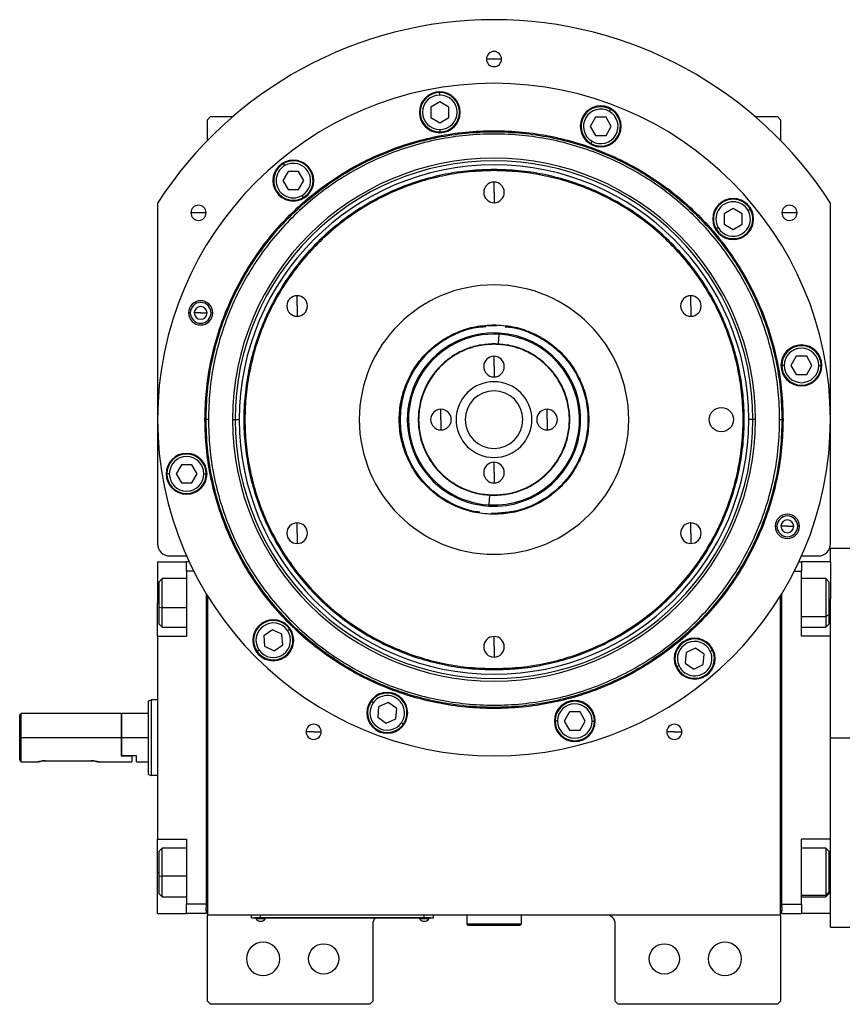
# Model space of a CAD drawing. Units: millimetres. Extents: x 270 to 2447, y 296 to 1594.
# Drawn here: x 813 to 1084, y 1268 to 1594 of the extents above; entities that cross this region are included whole.
import ezdxf

# ---------------------------------------------------------------- set-up
doc = ezdxf.new("R2010")
doc.units = ezdxf.units.MM

msp = doc.modelspace()

# ---------------------------------------------------------------- linework, layer by layer
at = {"color": 7, "linetype": 'Continuous', "lineweight": 25}
for p, q in [((969.25, 1580.5), (966.75, 1580.5)), ((971.75, 1580.5), (969.25, 1580.5)), ((951.37, 1568.64), (951.37, 1569.44)), ((951.37, 1566.4), (948.37, 1564.67)), ((948.37, 1564.67), (948.37, 1561.2)), ((954.37, 1564.67), (951.37, 1566.4)), ((954.37, 1561.2), (954.37, 1564.67)), ((1007.33, 1563.22), (1007.73, 1563.92)), ((875.75, 1561.5), (874.75, 1560.5)), ((874.75, 1553.66), (874.75, 1560.5)), ((875.75, 1561.5), (883.09, 1561.5)), ((948.37, 1561.2), (951.37, 1559.47)), ((951.37, 1559.47), (954.37, 1561.2)), ((1002.75, 1561.29), (1001.02, 1558.29)), ((1006.21, 1561.29), (1002.75, 1561.29)), ((1007.95, 1558.29), (1006.21, 1561.29)), ((1055.42, 1561.5), (1062.75, 1561.5)), ((1063.75, 1560.5), (1062.75, 1561.5)), ((1063.75, 1560.5), (1063.75, 1553.66)), ((951.37, 1557.24), (951.37, 1556.44)), ((1001.02, 1558.29), (1002.75, 1555.29)), ((1006.21, 1555.29), (1007.95, 1558.29)), ((1002.75, 1555.29), (1006.21, 1555.29)), ((1001.63, 1553.35), (1001.23, 1552.66)), ((900.2, 1545.34), (899.8, 1546.03)), ((969.25, 1543.69), (969.25, 1544.05)), ((901.31, 1543.4), (899.58, 1540.4)), ((904.78, 1543.4), (901.31, 1543.4)), ((906.51, 1540.4), (904.78, 1543.4)), ((899.58, 1540.4), (901.31, 1537.4)), ((901.31, 1537.4), (904.78, 1537.4)), ((904.78, 1537.4), (906.51, 1540.4)), ((969.25, 1536.5), (969.25, 1539.9)), ((905.9, 1535.47), (906.3, 1534.77)), ((969.25, 1536.5), (969.25, 1533.1)), ((858.25, 1532.94), (858.25, 1420.5)), ((1048.16, 1531.17), (1045.16, 1529.44)), ((1051.16, 1529.44), (1048.16, 1531.17)), ((1053.09, 1530.56), (1053.79, 1530.96)), ((1080.25, 1420.5), (1080.25, 1532.94)), ((871.77, 1529.76), (869.27, 1529.76)), ((874.27, 1529.76), (871.77, 1529.76)), ((1045.16, 1529.44), (1045.16, 1525.98)), ((1051.16, 1525.98), (1051.16, 1529.44)), ((1066.73, 1529.76), (1064.23, 1529.76)), ((1069.23, 1529.76), (1066.73, 1529.76)), ((1043.22, 1524.86), (1042.53, 1524.46)), ((1045.16, 1525.98), (1048.16, 1524.24)), ((1048.16, 1524.24), (1051.16, 1525.98)), ((904.3, 1499), (904.3, 1502.4)), ((1034.21, 1499), (1034.21, 1502.4)), ((904.3, 1499), (904.3, 1495.6)), ((1034.21, 1499), (1034.21, 1495.6)), ((868.47, 1496.73), (869.04, 1496.73)), ((872.47, 1496.73), (870.37, 1496.73)), ((872.47, 1496.73), (874.57, 1496.73)), ((876.47, 1496.73), (875.89, 1496.73)), ((969.25, 1492.77), (969.25, 1492.5)), ((970.72, 1486.46), (970.91, 1489.66)), ((970.91, 1489.66), (970.94, 1490.05)), ((969.25, 1486.37), (969.25, 1486.5)), ((969.25, 1479), (969.25, 1482.4)), ((1068.96, 1482.39), (1067.22, 1479.39)), ((1072.42, 1482.39), (1068.96, 1482.39)), ((1074.15, 1479.39), (1072.42, 1482.39)), ((969.25, 1479), (969.25, 1475.6)), ((1064.99, 1479.39), (1064.19, 1479.39)), ((1067.22, 1479.39), (1068.96, 1476.39)), ((1072.42, 1476.39), (1074.15, 1479.39)), ((1076.39, 1479.39), (1077.19, 1479.39)), ((1068.96, 1476.39), (1072.42, 1476.39)), ((951.75, 1461.5), (951.75, 1464.9)), ((986.75, 1461.5), (986.75, 1464.9)), ((873.89, 1461.5), (874.25, 1461.5)), ((875, 1461.5), (874.25, 1461.5)), ((882.96, 1461.5), (883.81, 1461.5)), ((883.81, 1461.5), (885.19, 1461.5)), ((951.75, 1461.5), (951.75, 1458.1)), ((986.75, 1461.5), (986.75, 1458.1)), ((1054.69, 1461.5), (1053.31, 1461.5)), ((1055.54, 1461.5), (1054.69, 1461.5)), ((1063.5, 1461.5), (1064.25, 1461.5)), ((1064.62, 1461.5), (1064.25, 1461.5)), ((866.09, 1446.61), (864.35, 1443.61)), ((869.55, 1446.61), (866.09, 1446.61)), ((871.28, 1443.61), (869.55, 1446.61)), ((969.25, 1444), (969.25, 1447.4)), ((862.12, 1443.61), (861.32, 1443.61)), ((864.35, 1443.61), (866.09, 1440.61)), ((869.55, 1440.61), (871.28, 1443.61)), ((873.52, 1443.61), (874.32, 1443.61)), ((969.25, 1444), (969.25, 1440.6)), ((866.09, 1440.61), (869.55, 1440.61)), ((967.78, 1436.54), (967.59, 1433.34)), ((969.25, 1436.63), (969.25, 1436.5)), ((967.59, 1433.34), (967.57, 1432.95)), ((969.25, 1430.5), (968.46, 1430.58)), ((970.55, 1430.53), (968.46, 1430.51)), ((969.25, 1430.23), (969.25, 1430.5)), ((904.3, 1424), (904.3, 1427.4)), ((1034.21, 1424), (1034.21, 1427.4)), ((904.3, 1424), (904.3, 1420.6)), ((1034.21, 1424), (1034.21, 1420.6)), ((1062.04, 1426.27), (1062.62, 1426.27)), ((1066.04, 1426.27), (1063.94, 1426.27)), ((1066.04, 1426.27), (1068.14, 1426.27)), ((1070.04, 1426.27), (1069.46, 1426.27)), ((1088.25, 1419), (1080.25, 1419)), ((1080.25, 1414.5), (1080.25, 1419)), ((858.25, 1414.5), (867.75, 1414.5)), ((858.25, 1414.5), (858.25, 1401)), ((862.25, 1416.5), (867.78, 1416.5)), ((867.75, 1411.5), (867.75, 1414.5)), ((868.7, 1414.5), (867.75, 1414.5)), ((1069.81, 1414.5), (1070.75, 1414.5)), ((1070.72, 1416.5), (1076.25, 1416.5)), ((1070.75, 1414.5), (1070.75, 1411.5)), ((1080.25, 1414.5), (1070.75, 1414.5)), ((1080.25, 1414.5), (1080.25, 1402.33)), ((870.15, 1411.5), (867.75, 1411.5)), ((867.75, 1411.5), (867.75, 1390)), ((1068.35, 1411.5), (1070.75, 1411.5)), ((1070.75, 1390), (1070.75, 1411.5)), ((859.75, 1409), (858.75, 1408)), ((858.75, 1399.59), (858.75, 1408)), ((867.75, 1409), (859.75, 1409)), ((1078.75, 1409), (1070.75, 1409)), ((1079.75, 1408), (1078.75, 1409)), ((1079.75, 1408), (1079.75, 1397.07)), ((874.25, 1404.09), (874.25, 1301.5)), ((1064.25, 1301.5), (1064.25, 1404.09)), ((858.25, 1390), (858.25, 1401)), ((874.75, 1403.27), (874.75, 1298)), ((1063.75, 1298), (1063.75, 1403.27)), ((1080.25, 1390), (1080.25, 1402.33)), ((858.75, 1399.59), (859.75, 1399.39)), ((858.75, 1394), (858.75, 1399.59)), ((1079.75, 1397.07), (1078.75, 1396.51)), ((1079.75, 1397.07), (1079.75, 1394)), ((858.75, 1394), (859.75, 1393)), ((859.75, 1393), (867.75, 1393)), ((896.12, 1392.12), (893.28, 1390.13)), ((899.26, 1390.65), (896.12, 1392.12)), ((901.09, 1391.94), (901.75, 1392.4)), ((1070.75, 1393), (1078.75, 1393)), ((1078.75, 1393), (1079.75, 1394)), ((858.25, 1390), (858.25, 1323)), ((858.25, 1390), (867.75, 1390)), ((893.28, 1390.13), (893.58, 1386.68)), ((899.56, 1387.2), (899.26, 1390.65)), ((969.25, 1386.5), (969.25, 1389.9)), ((1080.25, 1390), (1070.75, 1390)), ((1080.25, 1390.03), (1080.25, 1390)), ((1080.25, 1323), (1080.25, 1390)), ((891.75, 1385.4), (891.1, 1384.94)), ((893.58, 1386.68), (896.72, 1385.22)), ((896.72, 1385.22), (899.56, 1387.2)), ((969.25, 1386.5), (969.25, 1383.1)), ((1032.62, 1384.58), (1032.32, 1381.13)), ((1035.76, 1386.05), (1032.62, 1384.58)), ((1038.6, 1384.06), (1035.76, 1386.05)), ((1040.63, 1385.01), (1041.35, 1385.34)), ((1038.3, 1380.61), (1038.6, 1384.06)), ((969.25, 1379.31), (969.25, 1378.95)), ((1030.29, 1380.19), (1029.57, 1379.85)), ((1032.32, 1381.13), (1035.16, 1379.15)), ((1035.16, 1379.15), (1038.3, 1380.61)), ((855.25, 1368.64), (856.25, 1369)), ((858.25, 1369), (856.25, 1369)), ((929.36, 1367.98), (928.7, 1368.44)), ((931.19, 1366.7), (930.89, 1363.25)), ((934.33, 1368.16), (931.19, 1366.7)), ((937.17, 1366.18), (934.33, 1368.16)), ((936.86, 1362.72), (937.17, 1366.18)), ((994.18, 1365.01), (992.45, 1362.01)), ((997.64, 1365.01), (994.18, 1365.01)), ((999.38, 1362.01), (997.64, 1365.01)), ((813.25, 1364.5), (812.75, 1364)), ((812.75, 1349.25), (812.75, 1364)), ((846.25, 1364.5), (813.25, 1364.5)), ((813.25, 1356.5), (813.25, 1364.5)), ((846.45, 1364.5), (846.25, 1364.3)), ((846.25, 1364.5), (846.25, 1356.5)), ((855.25, 1364.5), (846.45, 1364.5)), ((846.45, 1356.5), (846.45, 1364.5)), ((930.89, 1363.25), (933.72, 1361.26)), ((933.72, 1361.26), (936.86, 1362.72)), ((990.21, 1362.01), (989.41, 1362.01)), ((992.45, 1362.01), (994.18, 1359.01)), ((997.64, 1359.01), (999.38, 1362.01)), ((1001.61, 1362.01), (1002.41, 1362.01)), ((938.69, 1361.44), (939.35, 1360.98)), ((994.18, 1359.01), (997.64, 1359.01)), ((813.25, 1348.5), (813.25, 1356.5)), ((846.25, 1356.5), (813.25, 1356.5)), ((846.25, 1356.5), (846.25, 1350.5)), ((846.45, 1350.5), (846.45, 1356.5)), ((855.25, 1356.5), (846.45, 1356.5)), ((909.75, 1358.44), (907.25, 1358.44)), ((909.75, 1358.44), (912.25, 1358.44)), ((1028.75, 1358.44), (1026.25, 1358.44)), ((1028.75, 1358.44), (1031.25, 1358.44)), ((1080.25, 1356.5), (1088.25, 1356.5)), ((821.25, 1348.9), (836.25, 1348.9)), ((846.45, 1350.5), (846.25, 1350.5)), ((846.25, 1350.5), (849.75, 1350.5)), ((851.25, 1350.5), (846.45, 1350.5)), ((849.75, 1350.5), (849.75, 1348.5)), ((851.25, 1348.5), (851.25, 1350.5)), ((813.25, 1348.5), (818.75, 1348.5)), ((838.75, 1348.5), (849.75, 1348.5)), ((851.25, 1348.5), (855.25, 1348.5)), ((855.25, 1344.36), (856.25, 1344)), ((858.25, 1344), (856.25, 1344)), ((858.25, 1323), (867.75, 1323)), ((858.25, 1312), (858.25, 1323)), ((867.75, 1323), (867.75, 1301.5)), ((1080.25, 1323), (1070.75, 1323)), ((1070.75, 1301.5), (1070.75, 1323)), ((1080.25, 1323), (1080.25, 1322.97)), ((1080.25, 1310.67), (1080.25, 1323)), ((859.75, 1320), (858.75, 1319)), ((867.75, 1320), (859.75, 1320)), ((1078.75, 1320), (1070.75, 1320)), ((1079.75, 1319), (1078.75, 1320)), ((858.75, 1310.92), (858.75, 1319)), ((1079.75, 1319), (1079.75, 1305.5)), ((858.25, 1298.5), (858.25, 1312)), ((858.75, 1310.92), (859.75, 1310.76)), ((858.75, 1305), (858.75, 1310.92)), ((1080.25, 1298.5), (1080.25, 1310.67)), ((858.75, 1305), (859.75, 1304)), ((859.75, 1304), (867.75, 1304)), ((1070.75, 1304), (1078.75, 1304)), ((1079.75, 1305.5), (1078.75, 1304.58)), ((1078.75, 1304), (1079.75, 1305)), ((1079.75, 1305.5), (1079.75, 1305)), ((874.25, 1301.5), (867.75, 1301.5)), ((867.75, 1298.5), (867.75, 1301.5)), ((874.25, 1301.5), (874.25, 1300.5)), ((874.25, 1299.5), (874.25, 1300.5)), ((1064.25, 1301.5), (1070.75, 1301.5)), ((1064.25, 1300.5), (1064.25, 1301.5)), ((1064.25, 1300.5), (1064.25, 1299.5)), ((1070.75, 1301.5), (1070.75, 1298.5)), ((858.25, 1298.5), (867.75, 1298.5)), ((874.25, 1298.5), (867.75, 1298.5)), ((874.25, 1299.5), (874.25, 1298.5)), ((874.75, 1299.5), (874.25, 1299.5)), ((874.75, 1298), (1063.75, 1298)), ((874.75, 1269.5), (874.75, 1298)), ((889.25, 1297.05), (889.25, 1298)), ((889.25, 1297.05), (892.25, 1297.05)), ((890.25, 1297), (890.25, 1297.05)), ((892.25, 1297), (890.25, 1297)), ((890.65, 1297), (890.65, 1296.78)), ((890.65, 1297), (890.65, 1296.78)), ((890.65, 1296.78), (893.85, 1296.78)), ((890.65, 1296.78), (890.65, 1296.78)), ((892.25, 1297.05), (892.25, 1298)), ((946.25, 1297.05), (892.25, 1297.05)), ((892.25, 1297), (892.25, 1297.05)), ((892.25, 1297), (946.25, 1297)), ((893.85, 1296.78), (893.85, 1297)), ((944.65, 1297), (944.65, 1296.78)), ((944.65, 1297), (944.65, 1296.78)), ((944.65, 1296.78), (947.85, 1296.78)), ((944.65, 1296.78), (944.65, 1296.78)), ((946.25, 1297.05), (946.25, 1298)), ((946.25, 1297.05), (949.25, 1297.05)), ((946.25, 1297), (946.25, 1297.05)), ((948.25, 1297), (946.25, 1297)), ((947.85, 1296.78), (947.85, 1297)), ((948.25, 1297), (948.25, 1297.05)), ((949.25, 1297.05), (949.25, 1298)), ((960.25, 1298), (960.25, 1295)), ((978.25, 1298), (978.25, 1295)), ((1063.75, 1299.5), (1064.25, 1299.5)), ((1063.75, 1298), (1063.75, 1269.5)), ((1064.25, 1298.5), (1064.25, 1299.5)), ((1064.25, 1298.5), (1070.75, 1298.5)), ((1080.25, 1298.5), (1070.75, 1298.5)), ((1080.25, 1294), (1080.25, 1298.5)), ((929.25, 1295), (929.25, 1269.5)), ((978.25, 1295), (960.25, 1295)), ((960.25, 1295), (960.75, 1294.5)), ((977.75, 1294.5), (960.75, 1294.5)), ((978.25, 1295), (977.75, 1294.5)), ((1009.25, 1269.5), (1009.25, 1295)), ((1080.25, 1294), (1088.25, 1294)), ((874.75, 1269.5), (875.75, 1268.5)), ((928.25, 1268.5), (875.75, 1268.5)), ((928.25, 1268.5), (929.25, 1269.5)), ((1009.25, 1269.5), (1010.25, 1268.5)), ((1062.75, 1268.5), (1010.25, 1268.5)), ((1062.75, 1268.5), (1063.75, 1269.5))]:
    msp.add_line(p, q, dxfattribs=at)
at = {"color": 8, "linetype": 'Continuous', "lineweight": 25}
for p, q in [((858.25, 1401), (858.75, 1401)), ((1080.25, 1401), (1079.75, 1401)), ((867.75, 1399.39), (859.75, 1399.39)), ((1070.75, 1396.51), (1078.75, 1396.51)), ((858.25, 1312), (858.75, 1312)), ((867.75, 1310.76), (859.75, 1310.76)), ((1080.25, 1312), (1079.75, 1312)), ((1070.75, 1304.58), (1078.75, 1304.58))]:
    msp.add_line(p, q, dxfattribs=at)
at = {"color": 7, "linetype": 'Continuous', "lineweight": 25, "flags": 128}
for points in [[(859.75, 1399.39), (859.75, 1401.17), (859.75, 1402.95), (859.75, 1404.63), (859.75, 1406.12), (859.75, 1407.36), (859.75, 1408.28), (859.75, 1408.84), (859.75, 1409)], [(1078.75, 1409), (1078.75, 1408.91), (1078.75, 1408.46), (1078.75, 1407.62), (1078.75, 1406.46), (1078.75, 1405.02), (1078.75, 1403.38), (1078.75, 1401.62), (1078.75, 1399.83), (1078.75, 1398.1), (1078.75, 1396.51)], [(859.75, 1393), (859.75, 1393), (859.75, 1393.24), (859.75, 1393.87), (859.75, 1394.85), (859.75, 1396.15), (859.75, 1397.68), (859.75, 1399.39)], [(1078.75, 1396.51), (1078.75, 1395.15), (1078.75, 1394.08), (1078.75, 1393.36), (1078.75, 1393.02), (1078.75, 1393)], [(859.75, 1310.76), (859.75, 1312.55), (859.75, 1314.31), (859.75, 1315.96), (859.75, 1317.41), (859.75, 1318.58), (859.75, 1319.43), (859.75, 1319.9), (859.75, 1320)], [(1078.75, 1320), (1078.75, 1319.98), (1078.75, 1319.66), (1078.75, 1318.96), (1078.75, 1317.91), (1078.75, 1316.56), (1078.75, 1314.98), (1078.75, 1313.25), (1078.75, 1311.46), (1078.75, 1309.7), (1078.75, 1308.05), (1078.75, 1306.6), (1078.75, 1305.43), (1078.75, 1304.58)], [(859.75, 1304), (859.75, 1304.02), (859.75, 1304.34), (859.75, 1305.05), (859.75, 1306.1), (859.75, 1307.45), (859.75, 1309.03), (859.75, 1310.76)], [(1078.75, 1304.58), (1078.75, 1304.1), (1078.75, 1304)]]:
    msp.add_lwpolyline(points, dxfattribs=at)
at = {"color": 7, "linetype": 'Continuous', "lineweight": 25}
for centre, radius in [((1044.25, 1461.5), 4), ((913.05, 1283.5), 5), ((1025.45, 1283.5), 5)]:
    msp.add_circle(centre, radius, dxfattribs=at)
for centre, radius, start, end in [((969.25, 1461.5), 132, 32.7638, 147.2362), ((969.25, 1580.5), 2.5, 0, 180), ((969.25, 1580.5), 2.5, 180, 0), ((969.25, 1461.5), 111, 0, 180), ((951.37, 1562.94), 6.75, 0, 180), ((951.37, 1562.94), 6.5, 90, 270), ((951.37, 1562.94), 5.7, 90, 270), ((951.37, 1562.94), 6.5, 270, 90), ((951.37, 1562.94), 5.7, 270, 90), ((1004.48, 1558.29), 6.75, 0, 180), ((1004.48, 1558.29), 6.5, 60, 240), ((1004.48, 1558.29), 5.7, 60, 240), ((1004.48, 1558.29), 6.5, 240, 60), ((951.37, 1562.94), 6.75, 180, 0), ((1004.48, 1558.29), 5.7, 240, 60), ((1004.48, 1558.29), 6.75, 180, 0), ((969.25, 1461.5), 86.29, 0, 180), ((903.05, 1540.4), 6.75, 0, 180), ((969.25, 1461.5), 85.44, 0, 180), ((969.25, 1461.5), 84.06, 0, 180), ((903.05, 1540.4), 6.5, 120, 300), ((903.05, 1540.4), 5.7, 120, 300), ((903.05, 1540.4), 6.5, 300, 120), ((903.05, 1540.4), 5.7, 300, 120), ((903.05, 1540.4), 6.75, 180, 0), ((969.25, 1536.5), 3.4, 90, 270), ((969.25, 1536.5), 3.4, 270, 90), ((1048.16, 1527.71), 6.75, 0, 180), ((1048.16, 1527.71), 6.5, 30, 210), ((871.77, 1529.76), 2.5, 0, 180), ((1048.16, 1527.71), 5.7, 30, 210), ((1048.16, 1527.71), 6.5, 210, 30), ((1066.73, 1529.76), 2.5, 0, 180), ((871.77, 1529.76), 2.5, 180, 0), ((1048.16, 1527.71), 6.75, 180, 0), ((1048.16, 1527.71), 5.7, 210, 30), ((1066.73, 1529.76), 2.5, 180, 0), ((969.25, 1461.5), 44.45, 90, 270), ((969.25, 1461.5), 44.45, 270, 90), ((904.3, 1499), 3.4, 90, 270), ((904.3, 1499), 3.4, 270, 90), ((1034.21, 1499), 3.4, 90, 270), ((1034.21, 1499), 3.4, 270, 90), ((872.47, 1496.73), 4, 0, 180), ((872.47, 1496.73), 3.42, 0, 180), ((872.47, 1496.73), 2.1, 0, 180), ((872.47, 1496.73), 4, 180, 0), ((872.47, 1496.73), 3.42, 180, 0), ((872.47, 1496.73), 2.1, 180, 0), ((969.25, 1461.5), 31, 88.2277, 261.2534), ((969.25, 1461.5), 28.6, 86.6267, 266.6267), ((969.25, 1461.5), 28.21, 86.6267, 266.6267), ((969.25, 1461.5), 28.6, 266.6267, 86.6267), ((969.25, 1461.5), 28.21, 266.6267, 86.6267), ((1070.69, 1479.39), 6.75, 0, 180), ((1070.69, 1479.39), 6.5, 360, 180), ((969.25, 1479), 3.4, 90, 270), ((969.25, 1479), 3.4, 270, 90), ((1070.69, 1479.39), 5.7, 0, 180), ((1070.69, 1479.39), 6.75, 180, 0), ((1070.69, 1479.39), 6.5, 180, 360), ((1070.69, 1479.39), 5.7, 180, 360), ((969.25, 1461.5), 12.5, 90, 270), ((969.25, 1461.5), 12.5, 270, 90), ((969.25, 1461.5), 9.5, 90, 270), ((969.25, 1461.5), 9.5, 270, 90), ((951.75, 1461.5), 3.4, 90, 270), ((951.75, 1461.5), 3.4, 270, 90), ((986.75, 1461.5), 3.4, 90, 270), ((986.75, 1461.5), 3.4, 270, 90), ((969.25, 1461.5), 111, 180, 0), ((969.25, 1461.5), 86.29, 180, 0), ((969.25, 1461.5), 85.44, 180, 0), ((969.25, 1461.5), 84.06, 180, 0), ((867.82, 1443.61), 6.75, 0, 180), ((867.82, 1443.61), 6.5, 360, 180), ((867.82, 1443.61), 5.7, 0, 180), ((969.25, 1444), 3.4, 90, 270), ((969.25, 1444), 3.4, 270, 90), ((867.82, 1443.61), 6.75, 180, 0), ((867.82, 1443.61), 6.5, 180, 360), ((867.82, 1443.61), 5.7, 180, 360), ((1066.04, 1426.27), 4, 0, 180), ((904.3, 1424), 3.4, 90, 270), ((904.3, 1424), 3.4, 270, 90), ((1034.21, 1424), 3.4, 90, 270), ((1034.21, 1424), 3.4, 270, 90), ((1066.04, 1426.27), 3.42, 0, 180), ((1066.04, 1426.27), 2.1, 0, 180), ((1066.04, 1426.27), 4, 180, 0), ((1066.04, 1426.27), 3.42, 180, 0), ((1066.04, 1426.27), 2.1, 180, 0), ((862.25, 1420.5), 4, 180, 270), ((1076.25, 1420.5), 4, 270, 0), ((896.42, 1388.67), 6.75, 0, 180), ((896.42, 1388.67), 6.5, 35, 215), ((896.42, 1388.67), 5.7, 35, 215), ((896.42, 1388.67), 6.5, 215, 35), ((896.42, 1388.67), 5.7, 215, 35), ((896.42, 1388.67), 6.75, 180, 0), ((969.25, 1386.5), 3.4, 90, 270), ((969.25, 1386.5), 3.4, 270, 90), ((1035.46, 1382.6), 6.75, 0, 180), ((1035.46, 1382.6), 6.5, 25, 205), ((1035.46, 1382.6), 5.7, 25, 205), ((1035.46, 1382.6), 6.5, 205, 25), ((1035.46, 1382.6), 5.7, 205, 25), ((1035.46, 1382.6), 6.75, 180, 0), ((934.03, 1364.71), 6.75, 0, 180), ((934.03, 1364.71), 6.5, 145, 325), ((934.03, 1364.71), 6.5, 325, 145), ((934.03, 1364.71), 5.7, 325, 145), ((995.91, 1362.01), 6.75, 0, 180), ((995.91, 1362.01), 6.5, 360, 180), ((934.03, 1364.71), 5.7, 145, 325), ((995.91, 1362.01), 5.7, 0, 180), ((934.03, 1364.71), 6.75, 180, 0), ((995.91, 1362.01), 6.75, 180, 0), ((995.91, 1362.01), 6.5, 180, 360), ((995.91, 1362.01), 5.7, 180, 360), ((909.75, 1358.44), 2.5, 0, 180), ((1028.75, 1358.44), 2.5, 0, 180), ((909.75, 1358.44), 2.5, 180, 0), ((1028.75, 1358.44), 2.5, 180, 0), ((892.25, 1297.8), 1.9, 212.6211, 269.9961), ((892.25, 1297.8), 1.9, 270.0039, 327.3789), ((932.25, 1295), 3, 138.1897, 180), ((946.25, 1297.8), 1.9, 212.6211, 269.9961), ((946.25, 1297.8), 1.9, 270.0039, 327.3789), ((1006.25, 1295), 3, 0, 90), ((893.05, 1283.5), 5.5, 0, 180), ((1045.45, 1283.5), 5.5, 0, 180), ((893.05, 1283.5), 5.5, 180, 0), ((1045.45, 1283.5), 5.5, 180, 0)]:
    msp.add_arc(centre, radius, start, end, dxfattribs=at)
for points in [[(873.89, 1461.5), (873.98, 1464.62), (874.16, 1470.86), (875.58, 1480.13), (877.85, 1489.23), (881.01, 1498.05), (885.01, 1506.53), (889.83, 1514.57), (895.42, 1522.1), (901.71, 1529.04), (908.66, 1535.34), (916.19, 1540.92), (924.23, 1545.74), (932.7, 1549.75), (941.53, 1552.9), (950.62, 1555.18), (959.89, 1556.56), (969.25, 1557.02), (978.62, 1556.56), (987.89, 1555.18), (996.98, 1552.9), (1005.81, 1549.75), (1014.28, 1545.74), (1022.32, 1540.92), (1029.85, 1535.34), (1036.79, 1529.04), (1043.09, 1522.1), (1048.67, 1514.57), (1053.49, 1506.53), (1057.5, 1498.05), (1060.66, 1489.23), (1062.92, 1480.13), (1064.35, 1470.86), (1064.53, 1464.62), (1064.62, 1461.5)], [(874.25, 1461.5), (874.34, 1464.61), (874.52, 1470.83), (875.94, 1480.06), (878.2, 1489.12), (881.34, 1497.91), (885.34, 1506.35), (890.14, 1514.36), (895.7, 1521.86), (901.97, 1528.78), (908.89, 1535.05), (916.39, 1540.62), (924.4, 1545.42), (932.84, 1549.41), (941.63, 1552.56), (950.69, 1554.82), (959.93, 1556.19), (969.25, 1556.65), (978.58, 1556.19), (987.82, 1554.82), (996.88, 1552.56), (1005.67, 1549.41), (1014.11, 1545.42), (1022.12, 1540.62), (1029.62, 1535.05), (1036.54, 1528.78), (1042.81, 1521.86), (1048.37, 1514.36), (1053.17, 1506.35), (1057.16, 1497.91), (1060.31, 1489.12), (1062.57, 1480.06), (1063.99, 1470.83), (1064.17, 1464.61), (1064.25, 1461.5)], [(1063.5, 1461.5), (1063.42, 1464.58), (1063.24, 1470.75), (1061.83, 1479.92), (1059.59, 1488.9), (1056.47, 1497.63), (1052.51, 1506), (1047.75, 1513.95), (1042.23, 1521.39), (1036.01, 1528.25), (1029.14, 1534.47), (1021.7, 1539.99), (1013.75, 1544.75), (1005.38, 1548.72), (996.66, 1551.84), (987.67, 1554.09), (978.51, 1555.45), (969.25, 1555.9), (960, 1555.45), (950.84, 1554.09), (941.85, 1551.84), (933.13, 1548.72), (924.75, 1544.75), (916.81, 1539.99), (909.37, 1534.47), (902.5, 1528.25), (896.28, 1521.39), (890.76, 1513.95), (886, 1506), (882.04, 1497.63), (878.91, 1488.9), (876.68, 1479.92), (875.27, 1470.75), (875.09, 1464.58), (875, 1461.5)], [(969.25, 1544.05), (966.55, 1543.97), (961.15, 1543.82), (953.12, 1542.58), (945.25, 1540.62), (937.61, 1537.89), (930.28, 1534.42), (923.32, 1530.25), (916.8, 1525.41), (910.79, 1519.97), (905.34, 1513.95), (900.51, 1507.44), (896.33, 1500.48), (892.86, 1493.14), (890.13, 1485.5), (888.16, 1477.63), (886.97, 1469.6), (886.57, 1461.5), (886.97, 1453.4), (888.16, 1445.37), (890.13, 1437.5), (892.86, 1429.86), (896.33, 1422.52), (900.51, 1415.56), (905.34, 1409.05), (910.79, 1403.03), (916.8, 1397.59), (923.32, 1392.75), (930.28, 1388.58), (937.61, 1385.11), (945.25, 1382.38), (953.12, 1380.42), (961.15, 1379.18), (966.55, 1379.03), (969.25, 1378.95)], [(969.25, 1378.95), (971.96, 1379.03), (977.36, 1379.18), (985.38, 1380.42), (993.26, 1382.38), (1000.9, 1385.11), (1008.23, 1388.58), (1015.19, 1392.75), (1021.71, 1397.59), (1027.72, 1403.03), (1033.17, 1409.05), (1038, 1415.56), (1042.17, 1422.52), (1045.64, 1429.86), (1048.38, 1437.5), (1050.35, 1445.37), (1051.54, 1453.4), (1051.94, 1461.5), (1051.54, 1469.6), (1050.35, 1477.63), (1048.38, 1485.5), (1045.64, 1493.14), (1042.17, 1500.48), (1038, 1507.44), (1033.17, 1513.95), (1027.72, 1519.97), (1021.71, 1525.41), (1015.19, 1530.25), (1008.23, 1534.42), (1000.9, 1537.89), (993.26, 1540.62), (985.38, 1542.58), (977.36, 1543.82), (971.96, 1543.97), (969.25, 1544.05)], [(969.25, 1543.69), (966.56, 1543.61), (961.19, 1543.46), (953.19, 1542.23), (945.36, 1540.28), (937.75, 1537.55), (930.45, 1534.1), (923.52, 1529.95), (917.03, 1525.13), (911.05, 1519.71), (905.62, 1513.72), (900.81, 1507.23), (896.66, 1500.3), (893.2, 1493), (890.48, 1485.4), (888.52, 1477.56), (887.33, 1469.57), (886.94, 1461.5), (887.33, 1453.43), (888.52, 1445.44), (890.48, 1437.6), (893.2, 1430), (896.66, 1422.7), (900.81, 1415.77), (905.62, 1409.28), (911.05, 1403.29), (917.03, 1397.87), (923.52, 1393.05), (930.45, 1388.9), (937.75, 1385.45), (945.36, 1382.72), (953.19, 1380.77), (961.19, 1379.54), (966.56, 1379.39), (969.25, 1379.31)], [(969.25, 1379.31), (971.94, 1379.39), (977.32, 1379.54), (985.31, 1380.77), (993.15, 1382.72), (1000.76, 1385.45), (1008.06, 1388.9), (1014.99, 1393.05), (1021.48, 1397.87), (1027.46, 1403.29), (1032.89, 1409.28), (1037.7, 1415.77), (1041.85, 1422.7), (1045.31, 1430), (1048.03, 1437.6), (1049.99, 1445.44), (1051.18, 1453.43), (1051.57, 1461.5), (1051.18, 1469.57), (1049.99, 1477.56), (1048.03, 1485.4), (1045.31, 1493), (1041.85, 1500.3), (1037.7, 1507.23), (1032.89, 1513.72), (1027.46, 1519.71), (1021.48, 1525.13), (1014.99, 1529.95), (1008.06, 1534.1), (1000.76, 1537.55), (993.15, 1540.28), (985.31, 1542.23), (977.32, 1543.46), (971.94, 1543.61), (969.25, 1543.69)], [(969.25, 1430.23), (967.21, 1430.35), (963.11, 1430.58), (957.21, 1432.44), (951.77, 1435.33), (947, 1439.25), (943.09, 1444.02), (940.18, 1449.46), (938.39, 1455.36), (937.78, 1461.5), (938.39, 1467.64), (940.18, 1473.54), (943.09, 1478.98), (947, 1483.75), (951.77, 1487.67), (957.21, 1490.56), (963.11, 1492.42), (967.21, 1492.65), (969.25, 1492.77)], [(969.25, 1492.77), (971.3, 1492.65), (975.39, 1492.42), (981.3, 1490.56), (986.74, 1487.67), (991.51, 1483.75), (995.42, 1478.98), (998.33, 1473.54), (1000.12, 1467.64), (1000.72, 1461.5), (1000.12, 1455.36), (998.33, 1449.46), (995.42, 1444.02), (991.51, 1439.25), (986.74, 1435.33), (981.3, 1432.44), (975.39, 1430.58), (971.3, 1430.35), (969.25, 1430.23)], [(969.25, 1486.5), (967.62, 1486.41), (964.35, 1486.22), (959.62, 1484.73), (955.27, 1482.42), (951.46, 1479.29), (948.33, 1475.48), (946.01, 1471.13), (944.58, 1466.41), (944.09, 1461.5), (944.58, 1456.59), (946.01, 1451.87), (948.33, 1447.52), (951.46, 1443.71), (955.27, 1440.58), (959.62, 1438.27), (964.35, 1436.78), (967.62, 1436.59), (969.25, 1436.5)], [(969.25, 1486.37), (967.63, 1486.27), (964.37, 1486.09), (959.68, 1484.61), (955.35, 1482.31), (951.56, 1479.2), (948.45, 1475.4), (946.13, 1471.08), (944.71, 1466.38), (944.23, 1461.5), (944.71, 1456.62), (946.13, 1451.92), (948.45, 1447.6), (951.56, 1443.8), (955.35, 1440.69), (959.68, 1438.39), (964.37, 1436.91), (967.63, 1436.73), (969.25, 1436.63)], [(969.25, 1436.5), (970.89, 1436.59), (974.16, 1436.78), (978.88, 1438.27), (983.23, 1440.58), (987.05, 1443.71), (990.17, 1447.52), (992.5, 1451.87), (993.93, 1456.59), (994.41, 1461.5), (993.93, 1466.41), (992.5, 1471.13), (990.17, 1475.48), (987.05, 1479.29), (983.23, 1482.42), (978.88, 1484.73), (974.16, 1486.22), (970.89, 1486.41), (969.25, 1486.5)], [(969.25, 1436.63), (970.88, 1436.73), (974.14, 1436.91), (978.83, 1438.39), (983.16, 1440.69), (986.95, 1443.8), (990.06, 1447.6), (992.38, 1451.92), (993.8, 1456.62), (994.28, 1461.5), (993.8, 1466.38), (992.38, 1471.08), (990.06, 1475.4), (986.95, 1479.2), (983.16, 1482.31), (978.83, 1484.61), (974.14, 1486.09), (970.88, 1486.27), (969.25, 1486.37)], [(1064.62, 1461.5), (1064.53, 1458.38), (1064.35, 1452.14), (1062.92, 1442.87), (1060.66, 1433.77), (1057.5, 1424.95), (1053.49, 1416.47), (1048.67, 1408.43), (1043.09, 1400.9), (1036.79, 1393.96), (1029.85, 1387.66), (1022.32, 1382.08), (1014.28, 1377.26), (1005.81, 1373.25), (996.98, 1370.1), (987.89, 1367.82), (978.62, 1366.44), (969.25, 1365.98), (959.89, 1366.44), (950.62, 1367.82), (941.53, 1370.1), (932.7, 1373.25), (924.23, 1377.26), (916.19, 1382.08), (908.66, 1387.66), (901.71, 1393.96), (895.42, 1400.9), (889.83, 1408.43), (885.01, 1416.47), (881.01, 1424.95), (877.85, 1433.77), (875.58, 1442.87), (874.16, 1452.14), (873.98, 1458.38), (873.89, 1461.5)], [(1064.25, 1461.5), (1064.17, 1458.39), (1063.99, 1452.17), (1062.57, 1442.94), (1060.31, 1433.88), (1057.16, 1425.09), (1053.17, 1416.65), (1048.37, 1408.64), (1042.81, 1401.14), (1036.54, 1394.22), (1029.62, 1387.95), (1022.12, 1382.38), (1014.11, 1377.58), (1005.67, 1373.59), (996.88, 1370.44), (987.82, 1368.18), (978.58, 1366.81), (969.25, 1366.35), (959.93, 1366.81), (950.69, 1368.18), (941.63, 1370.44), (932.84, 1373.59), (924.4, 1377.58), (916.39, 1382.38), (908.89, 1387.95), (901.97, 1394.22), (895.7, 1401.14), (890.14, 1408.64), (885.34, 1416.65), (881.34, 1425.09), (878.2, 1433.88), (875.94, 1442.94), (874.52, 1452.17), (874.34, 1458.39), (874.25, 1461.5)], [(875, 1461.5), (875.09, 1458.42), (875.27, 1452.25), (876.68, 1443.08), (878.91, 1434.1), (882.04, 1425.37), (886, 1417), (890.76, 1409.05), (896.28, 1401.61), (902.5, 1394.75), (909.37, 1388.53), (916.81, 1383.01), (924.75, 1378.25), (933.13, 1374.28), (941.85, 1371.16), (950.84, 1368.91), (960, 1367.55), (969.25, 1367.1), (978.51, 1367.55), (987.67, 1368.91), (996.66, 1371.16), (1005.38, 1374.28), (1013.75, 1378.25), (1021.7, 1383.01), (1029.14, 1388.53), (1036.01, 1394.75), (1042.23, 1401.61), (1047.75, 1409.05), (1052.51, 1417), (1056.47, 1425.37), (1059.59, 1434.1), (1061.83, 1443.08), (1063.24, 1452.25), (1063.42, 1458.42), (1063.5, 1461.5)], [(855.25, 1344.36), (855.25, 1344.41), (855.25, 1344.5), (855.25, 1345.22), (855.25, 1346.34), (855.25, 1347.86), (855.25, 1349.71), (855.25, 1351.83), (855.25, 1354.12), (855.25, 1356.5), (855.25, 1358.88), (855.25, 1361.17), (855.25, 1363.29), (855.25, 1365.14), (855.25, 1366.66), (855.25, 1367.78), (855.25, 1368.5), (855.25, 1368.59), (855.25, 1368.64)], [(856.25, 1344), (856.25, 1344.05), (856.25, 1344.14), (856.25, 1344.88), (856.25, 1346.04), (856.25, 1347.6), (856.25, 1349.51), (856.25, 1351.69), (856.25, 1354.05), (856.25, 1356.5), (856.25, 1358.95), (856.25, 1361.31), (856.25, 1363.49), (856.25, 1365.4), (856.25, 1366.96), (856.25, 1368.12), (856.25, 1368.86), (856.25, 1368.95), (856.25, 1369)]]:
    msp.add_open_spline(points, degree=3, dxfattribs=at)
for points, knots in [([(964.55, 1430.96), (964.1, 1431), (961.63, 1431.2), (957.32, 1432.74), (951.92, 1435.54), (947.19, 1439.44), (943.31, 1444.17), (940.43, 1449.56), (938.65, 1455.41), (938.05, 1461.5), (938.65, 1467.59), (940.43, 1473.44), (943.31, 1478.83), (947.19, 1483.56), (951.92, 1487.45), (957.32, 1490.29), (962.27, 1491.94), (965.4, 1492.15), (966.51, 1492.23)], [0, 0, 0, 0, 0.015101, 0.082811, 0.150522, 0.218232, 0.285943, 0.353653, 0.421364, 0.489075, 0.556785, 0.624496, 0.692206, 0.759917, 0.827627, 0.895338, 0.963049, 1, 1, 1, 1]), ([(972.93, 1492.14), (973.72, 1492.08), (976.54, 1491.87), (981.19, 1490.28), (986.59, 1487.45), (991.31, 1483.56), (995.2, 1478.83), (998.08, 1473.44), (999.85, 1467.59), (1000.45, 1461.5), (999.85, 1455.41), (998.08, 1449.56), (995.2, 1444.17), (991.32, 1439.44), (986.59, 1435.55), (981.19, 1432.7), (975.76, 1430.95), (972.14, 1430.73), (970.55, 1430.63)], [0, 0, 0, 0, 0.025878, 0.091758, 0.157638, 0.223518, 0.289398, 0.355278, 0.421158, 0.487038, 0.552918, 0.618797, 0.684677, 0.750557, 0.816437, 0.882317, 0.948197, 1, 1, 1, 1]), ([(813.25, 1348.5), (813.25, 1348.51), (813.23, 1348.53), (813.1, 1348.73), (812.89, 1349.04), (812.75, 1349.25)], [0, 0, 0, 0, 0.230248, 0.469537, 1, 1, 1, 1]), ([(821.25, 1348.9), (821.09, 1348.9), (820.76, 1348.89), (820.13, 1348.83), (819.44, 1348.7), (818.98, 1348.57), (818.79, 1348.51), (818.74, 1348.49), (818.79, 1348.51), (818.98, 1348.57), (819.44, 1348.7), (820.13, 1348.83), (820.76, 1348.89), (821.09, 1348.9), (821.25, 1348.9)], [0, 0, 0, 0, 0.062655, 0.125283, 0.25, 0.374711, 0.439047, 0.5, 0.560951, 0.625289, 0.75, 0.874717, 0.937345, 1, 1, 1, 1]), ([(836.25, 1348.9), (836.42, 1348.9), (836.75, 1348.89), (837.38, 1348.83), (838.07, 1348.7), (838.53, 1348.57), (838.72, 1348.51), (838.77, 1348.49), (838.72, 1348.51), (838.53, 1348.57), (838.07, 1348.7), (837.38, 1348.83), (836.75, 1348.89), (836.42, 1348.9), (836.25, 1348.9)], [0, 0, 0, 0, 0.062655, 0.125283, 0.25, 0.374711, 0.439045, 0.5, 0.560949, 0.625289, 0.75, 0.874717, 0.937345, 1, 1, 1, 1])]:
    msp.add_open_spline(points, degree=3, knots=knots, dxfattribs=at)

doc.saveas('drawing.dxf')
